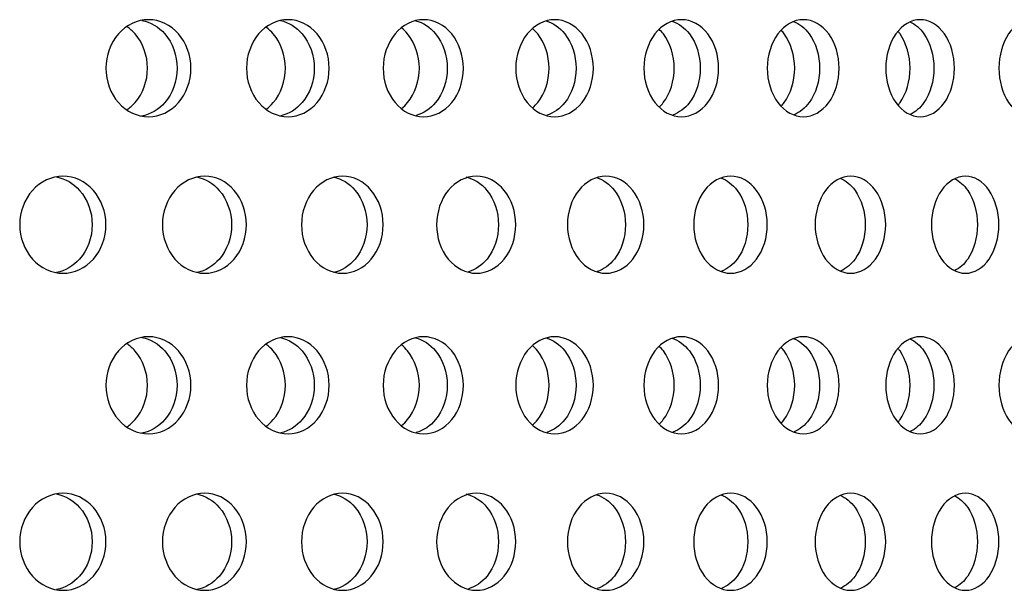
# Model space of a CAD drawing. Units: millimetres. Extents: x 0 to 291, y 0 to 204.
# Drawn here: x 258 to 263, y 130 to 132 of the extents above; entities that cross this region are included whole.
import ezdxf

# ---------------------------------------------------------------- set-up
doc = ezdxf.new("R2010")
doc.units = ezdxf.units.MM
doc.layers.add('C-23GC-CHAPA-CUB', color=7, linetype='Continuous')
doc.layers.add('Predeterminado', color=7, linetype='Continuous')

# ---------------------------------------------------------------- blocks, each defined once
blk = doc.blocks.new('SE1')
at = {"layer": 'C-23GC-CHAPA-CUB', "color": 7, "linetype": 'Continuous'}
for points, knots in [([(259.0999, 131.9785), (259.0999, 131.9202), (259.0791, 131.8632), (259.0083, 131.7819), (258.9582, 131.758), (258.8576, 131.7579), (258.8074, 131.7813), (258.7349, 131.8636), (258.7142, 131.9208), (258.7142, 132.036), (258.7352, 132.0936), (258.8067, 132.175), (258.8567, 132.1989), (258.9584, 132.199), (259.0082, 132.1752), (259.0791, 132.0939), (259.0999, 132.0368), (259.0999, 131.9785)], [0, 0, 0, 0, 0.125, 0.125, 0.25, 0.25, 0.375, 0.375, 0.5, 0.5, 0.625, 0.625, 0.75, 0.75, 0.875, 0.875, 1, 1, 1, 1]), ([(258.8771, 132.1959), (258.9164, 132.1883), (258.9534, 132.1667), (259.0168, 132.0939), (259.0376, 132.0368), (259.0376, 131.9785)], [0.776251, 0.776251, 0.776251, 0.776251, 0.875, 0.875, 1, 1, 1, 1]), ([(259.7275, 131.9785), (259.7275, 131.9202), (259.7073, 131.8632), (259.6385, 131.7819), (259.5897, 131.758), (259.4918, 131.7579), (259.4429, 131.7813), (259.3724, 131.8636), (259.3522, 131.9208), (259.3522, 132.036), (259.3727, 132.0936), (259.4422, 132.175), (259.491, 132.1989), (259.59, 132.199), (259.6384, 132.1752), (259.7073, 132.0939), (259.7275, 132.0368), (259.7275, 131.9785)], [0, 0, 0, 0, 0.125, 0.125, 0.25, 0.25, 0.375, 0.375, 0.5, 0.5, 0.625, 0.625, 0.75, 0.75, 0.875, 0.875, 1, 1, 1, 1]), ([(259.507, 132.1952), (259.544, 132.187), (259.5786, 132.1657), (259.6395, 132.0939), (259.6597, 132.0368), (259.6597, 131.9785)], [0.7791848, 0.7791848, 0.7791848, 0.7791848, 0.875, 0.875, 1, 1, 1, 1]), ([(260.3368, 131.9785), (260.3368, 131.9202), (260.3173, 131.8632), (260.2505, 131.7819), (260.2032, 131.758), (260.1082, 131.7579), (260.0608, 131.7813), (259.9923, 131.8636), (259.9727, 131.9208), (259.9727, 132.036), (259.9926, 132.0936), (260.0601, 132.175), (260.1074, 132.1989), (260.2035, 132.199), (260.2504, 132.1752), (260.3172, 132.0939), (260.3368, 132.0368), (260.3368, 131.9785)], [0, 0, 0, 0, 0.125, 0.125, 0.25, 0.25, 0.375, 0.375, 0.5, 0.5, 0.625, 0.625, 0.75, 0.75, 0.875, 0.875, 1, 1, 1, 1]), ([(260.1191, 132.1944), (260.1537, 132.1856), (260.1859, 132.1647), (260.2441, 132.0939), (260.2637, 132.0368), (260.2637, 131.9785)], [0.7822922, 0.7822922, 0.7822922, 0.7822922, 0.875, 0.875, 1, 1, 1, 1]), ([(260.9265, 131.9785), (260.9265, 131.9202), (260.9076, 131.8632), (260.8431, 131.7819), (260.7974, 131.758), (260.7055, 131.7579), (260.6596, 131.7813), (260.5933, 131.8636), (260.5744, 131.9208), (260.5743, 132.036), (260.5936, 132.0936), (260.6589, 132.175), (260.7047, 132.1989), (260.7976, 132.199), (260.843, 132.1752), (260.9076, 132.0939), (260.9265, 132.0368), (260.9265, 131.9785)], [0, 0, 0, 0, 0.125, 0.125, 0.25, 0.25, 0.375, 0.375, 0.5, 0.5, 0.625, 0.625, 0.75, 0.75, 0.875, 0.875, 1, 1, 1, 1]), ([(260.712, 132.1934), (260.7441, 132.1841), (260.7738, 132.1636), (260.8292, 132.0939), (260.8482, 132.0368), (260.8482, 131.9785)], [0.7856012, 0.7856012, 0.7856012, 0.7856012, 0.875, 0.875, 1, 1, 1, 1]), ([(261.4953, 131.9785), (261.4953, 131.9202), (261.4771, 131.8632), (261.415, 131.7819), (261.3709, 131.758), (261.2824, 131.7579), (261.2381, 131.7813), (261.1742, 131.8636), (261.1559, 131.9208), (261.1558, 132.036), (261.1744, 132.0936), (261.2375, 132.175), (261.2816, 132.1989), (261.3711, 132.199), (261.4148, 132.1752), (261.4771, 132.0939), (261.4953, 132.0368), (261.4953, 131.9785)], [0, 0, 0, 0, 0.125, 0.125, 0.25, 0.25, 0.375, 0.375, 0.5, 0.5, 0.625, 0.625, 0.75, 0.75, 0.875, 0.875, 1, 1, 1, 1]), ([(261.2844, 132.1922), (261.3139, 132.1825), (261.3412, 132.1625), (261.3937, 132.0939), (261.4119, 132.0368), (261.4119, 131.9785)], [0.7891446, 0.7891446, 0.7891446, 0.7891446, 0.875, 0.875, 1, 1, 1, 1]), ([(262.0419, 131.9785), (262.0419, 131.9202), (262.0245, 131.8632), (261.9649, 131.7819), (261.9226, 131.758), (261.8375, 131.7579), (261.795, 131.7813), (261.7336, 131.8636), (261.716, 131.9208), (261.7159, 132.036), (261.7338, 132.0936), (261.7944, 132.175), (261.8368, 132.1989), (261.9228, 132.199), (261.9648, 132.1752), (262.0245, 132.0939), (262.0419, 132.0368), (262.0419, 131.9785)], [0, 0, 0, 0, 0.125, 0.125, 0.25, 0.25, 0.375, 0.375, 0.5, 0.5, 0.625, 0.625, 0.75, 0.75, 0.875, 0.875, 1, 1, 1, 1]), ([(262.5653, 131.9785), (262.5653, 131.9202), (262.5486, 131.8632), (262.4916, 131.7819), (262.4512, 131.758), (262.3699, 131.7579), (262.3291, 131.7813), (262.2703, 131.8636), (262.2535, 131.9208), (262.2534, 132.036), (262.2705, 132.0936), (262.3286, 132.175), (262.3692, 132.1989), (262.4514, 132.199), (262.4915, 132.1752), (262.5486, 132.0939), (262.5653, 132.0368), (262.5653, 131.9785)], [0, 0, 0, 0, 0.125, 0.125, 0.25, 0.25, 0.375, 0.375, 0.5, 0.5, 0.625, 0.625, 0.75, 0.75, 0.875, 0.875, 1, 1, 1, 1]), ([(263.0642, 131.9785), (263.0642, 131.9202), (263.0483, 131.8632), (262.9941, 131.7819), (262.9556, 131.758), (262.8782, 131.7579), (262.8393, 131.7813), (262.7833, 131.8636), (262.7672, 131.9208), (262.7672, 132.036), (262.7835, 132.0936), (262.8388, 132.175), (262.8775, 132.1989), (262.9558, 132.199), (262.994, 132.1752), (263.0483, 132.0939), (263.0642, 132.0368), (263.0642, 131.9785)], [0, 0, 0, 0, 0.125, 0.125, 0.25, 0.25, 0.375, 0.375, 0.5, 0.5, 0.625, 0.625, 0.75, 0.75, 0.875, 0.875, 1, 1, 1, 1]), ([(258.81, 131.7899), (258.8232, 131.799), (258.8355, 131.8099), (258.8825, 131.8636), (258.903, 131.9208), (258.903, 132.036), (258.8822, 132.0936), (258.8358, 132.1468), (258.8234, 132.1578), (258.8101, 132.1669)], [0.3368222, 0.3368222, 0.3368222, 0.3368222, 0.375, 0.375, 0.5, 0.5, 0.625, 0.625, 0.6635379, 0.6635379, 0.6635379, 0.6635379]), ([(259.4421, 131.7926), (259.4535, 131.8011), (259.4642, 131.8111), (259.5089, 131.8636), (259.5288, 131.9208), (259.5288, 132.036), (259.5086, 132.0936), (259.4644, 132.1457), (259.4536, 132.1558), (259.442, 132.1644)], [0.3405728, 0.3405728, 0.3405728, 0.3405728, 0.375, 0.375, 0.5, 0.5, 0.625, 0.625, 0.6600539, 0.6600539, 0.6600539, 0.6600539]), ([(260.0564, 131.7956), (260.0661, 131.8035), (260.0752, 131.8124), (260.1175, 131.8636), (260.1368, 131.9208), (260.1368, 132.036), (260.1172, 132.0936), (260.0752, 132.1445), (260.066, 132.1536), (260.056, 132.1616)], [0.3445522, 0.3445522, 0.3445522, 0.3445522, 0.375, 0.375, 0.5, 0.5, 0.625, 0.625, 0.6563763, 0.6563763, 0.6563763, 0.6563763]), ([(260.6517, 131.799), (260.6596, 131.806), (260.6671, 131.8138), (260.7068, 131.8636), (260.7255, 131.9208), (260.7255, 132.036), (260.7066, 132.0936), (260.667, 132.1432), (260.6592, 132.1514), (260.651, 132.1586)], [0.348795, 0.348795, 0.348795, 0.348795, 0.375, 0.375, 0.5, 0.5, 0.625, 0.625, 0.6524755, 0.6524755, 0.6524755, 0.6524755]), ([(261.2266, 131.8027), (261.2327, 131.8087), (261.2386, 131.8153), (261.2758, 131.8636), (261.2938, 131.9208), (261.2938, 132.036), (261.2755, 132.0936), (261.2384, 132.1419), (261.2322, 132.1489), (261.2255, 132.1553)], [0.3533419, 0.3533419, 0.3533419, 0.3533419, 0.375, 0.375, 0.5, 0.5, 0.625, 0.625, 0.6483174, 0.6483174, 0.6483174, 0.6483174]), ([(261.7798, 131.8069), (261.7843, 131.8118), (261.7886, 131.8169), (261.8231, 131.8636), (261.8403, 131.9208), (261.8404, 132.036), (261.8228, 132.0936), (261.7883, 132.1404), (261.7836, 132.1461), (261.7786, 132.1514)], [0.3582395, 0.3582395, 0.3582395, 0.3582395, 0.375, 0.375, 0.5, 0.5, 0.625, 0.625, 0.6436729, 0.6436729, 0.6436729, 0.6436729]), ([(261.8351, 132.1909), (261.862, 132.1807), (261.8868, 132.1612), (261.9362, 132.0939), (261.9537, 132.0368), (261.9537, 131.9785)], [0.7929614, 0.7929614, 0.7929614, 0.7929614, 0.875, 0.875, 1, 1, 1, 1]), ([(262.3629, 132.1892), (262.3871, 132.1787), (262.4094, 132.1599), (262.4557, 132.0939), (262.4724, 132.0368), (262.4724, 131.9785)], [0.7970983, 0.7970983, 0.7970983, 0.7970983, 0.875, 0.875, 1, 1, 1, 1]), ([(262.3101, 131.8116), (262.313, 131.8151), (262.3158, 131.8187), (262.3475, 131.8636), (262.364, 131.9208), (262.3641, 132.036), (262.3473, 132.0936), (262.3158, 132.1383), (262.3128, 132.1421), (262.3098, 132.1458)], [0.3635424, 0.3635424, 0.3635424, 0.3635424, 0.375, 0.375, 0.5, 0.5, 0.625, 0.625, 0.6373123, 0.6373123, 0.6373123, 0.6373123]), ([(259.0376, 131.9785), (259.0376, 131.9202), (259.0168, 131.8632), (258.9533, 131.7901), (258.9157, 131.7684), (258.8762, 131.7609)], [0, 0, 0, 0, 0.125, 0.125, 0.2245785, 0.2245785, 0.2245785, 0.2245785]), ([(259.6597, 131.9785), (259.6597, 131.9202), (259.6395, 131.8632), (259.5791, 131.7918), (259.5449, 131.7707), (259.5087, 131.7622)], [0, 0, 0, 0, 0.125, 0.125, 0.2194259, 0.2194259, 0.2194259, 0.2194259]), ([(260.2637, 131.9785), (260.2637, 131.9202), (260.2441, 131.8632), (260.1869, 131.7935), (260.1559, 131.773), (260.1229, 131.7637)], [0, 0, 0, 0, 0.125, 0.125, 0.2143387, 0.2143387, 0.2143387, 0.2143387]), ([(260.8482, 131.9785), (260.8482, 131.9202), (260.8293, 131.8632), (260.7748, 131.7945), (260.7461, 131.7744), (260.7153, 131.7647)], [0, 0, 0, 0, 0.125, 0.125, 0.2112853, 0.2112853, 0.2112853, 0.2112853]), ([(261.4119, 131.9785), (261.4119, 131.9202), (261.3937, 131.8632), (261.3421, 131.7955), (261.3157, 131.776), (261.2874, 131.7658)], [0, 0, 0, 0, 0.125, 0.125, 0.2079921, 0.2079921, 0.2079921, 0.2079921]), ([(261.9537, 131.9785), (261.9537, 131.9202), (261.9363, 131.8632), (261.8875, 131.7967), (261.8636, 131.7777), (261.8377, 131.7672)], [0, 0, 0, 0, 0.125, 0.125, 0.2044168, 0.2044168, 0.2044168, 0.2044168]), ([(262.4724, 131.9785), (262.4724, 131.9202), (262.4557, 131.8632), (262.4101, 131.798), (262.3885, 131.7795), (262.3651, 131.7688)], [0, 0, 0, 0, 0.125, 0.125, 0.2005079, 0.2005079, 0.2005079, 0.2005079]), ([(258.7142, 131.2675), (258.7142, 131.2092), (258.6932, 131.1522), (258.6213, 131.0709), (258.5704, 131.047), (258.4683, 131.047), (258.4174, 131.0703), (258.3439, 131.1526), (258.3229, 131.2098), (258.3229, 131.325), (258.3442, 131.3825), (258.4166, 131.4639), (258.4675, 131.4879), (258.5707, 131.488), (258.6212, 131.4642), (258.6931, 131.3828), (258.7142, 131.3258), (258.7142, 131.2675)], [0, 0, 0, 0, 0.125, 0.125, 0.25, 0.25, 0.375, 0.375, 0.5, 0.5, 0.625, 0.625, 0.75, 0.75, 0.875, 0.875, 1, 1, 1, 1]), ([(258.4899, 131.4848), (258.5295, 131.477), (258.5667, 131.4554), (258.6309, 131.3828), (258.652, 131.3258), (258.652, 131.2675)], [0.776912, 0.776912, 0.776912, 0.776912, 0.875, 0.875, 1, 1, 1, 1]), ([(259.3522, 131.2675), (259.3522, 131.2092), (259.3317, 131.1522), (259.2617, 131.0709), (259.2121, 131.047), (259.1126, 131.047), (259.0629, 131.0703), (258.9912, 131.1526), (258.9708, 131.2098), (258.9707, 131.325), (258.9915, 131.3825), (259.0622, 131.4639), (259.1118, 131.4879), (259.2124, 131.488), (259.2616, 131.4642), (259.3317, 131.3828), (259.3522, 131.3258), (259.3522, 131.2675)], [0, 0, 0, 0, 0.125, 0.125, 0.25, 0.25, 0.375, 0.375, 0.5, 0.5, 0.625, 0.625, 0.75, 0.75, 0.875, 0.875, 1, 1, 1, 1]), ([(259.1265, 131.4848), (259.1652, 131.477), (259.2014, 131.4554), (259.2639, 131.3828), (259.2845, 131.3258), (259.2845, 131.2675)], [0.7769121, 0.7769121, 0.7769121, 0.7769121, 0.875, 0.875, 1, 1, 1, 1]), ([(259.9727, 131.2675), (259.9727, 131.2092), (259.9528, 131.1522), (259.8848, 131.0709), (259.8366, 131.047), (259.7399, 131.047), (259.6916, 131.0703), (259.6219, 131.1526), (259.6019, 131.2098), (259.6019, 131.325), (259.6221, 131.3825), (259.6909, 131.4639), (259.7391, 131.4879), (259.8369, 131.488), (259.8847, 131.4642), (259.9528, 131.3828), (259.9727, 131.3258), (259.9727, 131.2675)], [0, 0, 0, 0, 0.125, 0.125, 0.25, 0.25, 0.375, 0.375, 0.5, 0.5, 0.625, 0.625, 0.75, 0.75, 0.875, 0.875, 1, 1, 1, 1]), ([(259.7462, 131.4848), (259.7837, 131.477), (259.8189, 131.4554), (259.8797, 131.3828), (259.8996, 131.3258), (259.8996, 131.2675)], [0.7769122, 0.7769122, 0.7769122, 0.7769122, 0.875, 0.875, 1, 1, 1, 1]), ([(260.5744, 131.2675), (260.5744, 131.2092), (260.5551, 131.1522), (260.4893, 131.0709), (260.4426, 131.047), (260.3488, 131.047), (260.302, 131.0703), (260.2344, 131.1526), (260.2151, 131.2098), (260.215, 131.325), (260.2347, 131.3825), (260.3013, 131.4639), (260.348, 131.4879), (260.4428, 131.488), (260.4891, 131.4642), (260.555, 131.3828), (260.5744, 131.3258), (260.5744, 131.2675)], [0, 0, 0, 0, 0.125, 0.125, 0.25, 0.25, 0.375, 0.375, 0.5, 0.5, 0.625, 0.625, 0.75, 0.75, 0.875, 0.875, 1, 1, 1, 1]), ([(260.3475, 131.4848), (260.3838, 131.477), (260.4179, 131.4554), (260.4768, 131.3828), (260.4961, 131.3258), (260.4961, 131.2675)], [0.7769123, 0.7769123, 0.7769123, 0.7769123, 0.875, 0.875, 1, 1, 1, 1]), ([(261.1559, 131.2675), (261.1559, 131.2092), (261.1373, 131.1522), (261.0737, 131.0709), (261.0286, 131.047), (260.9381, 131.047), (260.8928, 131.0703), (260.8275, 131.1526), (260.8088, 131.2098), (260.8088, 131.325), (260.8278, 131.3825), (260.8922, 131.4639), (260.9373, 131.4879), (261.0289, 131.488), (261.0736, 131.4642), (261.1372, 131.3828), (261.1559, 131.3258), (261.1559, 131.2675)], [0, 0, 0, 0, 0.125, 0.125, 0.25, 0.25, 0.375, 0.375, 0.5, 0.5, 0.625, 0.625, 0.75, 0.75, 0.875, 0.875, 1, 1, 1, 1]), ([(260.9412, 131.4815), (260.9718, 131.4719), (261, 131.4517), (261.0539, 131.3828), (261.0725, 131.3258), (261.0725, 131.2675)], [0.788301, 0.788301, 0.788301, 0.788301, 0.875, 0.875, 1, 1, 1, 1]), ([(261.716, 131.2675), (261.716, 131.2092), (261.6981, 131.1522), (261.637, 131.0709), (261.5936, 131.047), (261.5065, 131.047), (261.4629, 131.0703), (261.3999, 131.1526), (261.3819, 131.2098), (261.3819, 131.325), (261.4002, 131.3825), (261.4623, 131.4639), (261.5057, 131.4879), (261.5938, 131.488), (261.6368, 131.4642), (261.698, 131.3828), (261.716, 131.3258), (261.716, 131.2675)], [0, 0, 0, 0, 0.125, 0.125, 0.25, 0.25, 0.375, 0.375, 0.5, 0.5, 0.625, 0.625, 0.75, 0.75, 0.875, 0.875, 1, 1, 1, 1]), ([(261.5052, 131.4802), (261.5331, 131.4702), (261.559, 131.4506), (261.6099, 131.3828), (261.6278, 131.3258), (261.6278, 131.2675)], [0.7919373, 0.7919373, 0.7919373, 0.7919373, 0.875, 0.875, 1, 1, 1, 1]), ([(262.2534, 131.2675), (262.2534, 131.2092), (262.2363, 131.1522), (262.1778, 131.0709), (262.1362, 131.047), (262.0527, 131.047), (262.0108, 131.0703), (261.9505, 131.1526), (261.9332, 131.2098), (261.9331, 131.325), (261.9507, 131.3825), (262.0103, 131.4639), (262.052, 131.4879), (262.1364, 131.488), (262.1777, 131.4642), (262.2363, 131.3828), (262.2534, 131.3258), (262.2534, 131.2675)], [0, 0, 0, 0, 0.125, 0.125, 0.25, 0.25, 0.375, 0.375, 0.5, 0.5, 0.625, 0.625, 0.75, 0.75, 0.875, 0.875, 1, 1, 1, 1]), ([(262.0469, 131.4787), (262.0723, 131.4683), (262.0956, 131.4493), (262.1435, 131.3828), (262.1606, 131.3258), (262.1606, 131.2675)], [0.7958623, 0.7958623, 0.7958623, 0.7958623, 0.875, 0.875, 1, 1, 1, 1]), ([(262.7672, 131.2675), (262.7672, 131.2092), (262.7509, 131.1522), (262.695, 131.0709), (262.6553, 131.047), (262.5755, 131.047), (262.5356, 131.0703), (262.4778, 131.1526), (262.4613, 131.2098), (262.4613, 131.325), (262.4781, 131.3825), (262.535, 131.4639), (262.5749, 131.4879), (262.6555, 131.488), (262.6949, 131.4642), (262.7508, 131.3828), (262.7672, 131.3258), (262.7672, 131.2675)], [0, 0, 0, 0, 0.125, 0.125, 0.25, 0.25, 0.375, 0.375, 0.5, 0.5, 0.625, 0.625, 0.75, 0.75, 0.875, 0.875, 1, 1, 1, 1]), ([(262.5658, 131.4767), (262.5883, 131.4659), (262.609, 131.4477), (262.6536, 131.3828), (262.6699, 131.3258), (262.6699, 131.2675)], [0.8006989, 0.8006989, 0.8006989, 0.8006989, 0.875, 0.875, 1, 1, 1, 1]), ([(258.652, 131.2675), (258.652, 131.2092), (258.6309, 131.1522), (258.5668, 131.0796), (258.5293, 131.058), (258.4898, 131.0502)], [0, 0, 0, 0, 0.125, 0.125, 0.2231618, 0.2231618, 0.2231618, 0.2231618]), ([(259.2845, 131.2675), (259.2845, 131.2092), (259.264, 131.1522), (259.2015, 131.0796), (259.165, 131.058), (259.1265, 131.0502)], [0, 0, 0, 0, 0.125, 0.125, 0.2231617, 0.2231617, 0.2231617, 0.2231617]), ([(259.8996, 131.2675), (259.8996, 131.2092), (259.8797, 131.1522), (259.819, 131.0796), (259.7836, 131.058), (259.7462, 131.0502)], [0, 0, 0, 0, 0.125, 0.125, 0.2231616, 0.2231616, 0.2231616, 0.2231616]), ([(260.4961, 131.2675), (260.4961, 131.2092), (260.4768, 131.1522), (260.421, 131.0833), (260.3914, 131.0631), (260.3598, 131.0534)], [0, 0, 0, 0, 0.125, 0.125, 0.2119457, 0.2119457, 0.2119457, 0.2119457]), ([(261.0725, 131.2675), (261.0725, 131.2092), (261.054, 131.1522), (261.0009, 131.0843), (260.9736, 131.0646), (260.9443, 131.0545)], [0, 0, 0, 0, 0.125, 0.125, 0.2087901, 0.2087901, 0.2087901, 0.2087901]), ([(261.6278, 131.2675), (261.6278, 131.2092), (261.6099, 131.1522), (261.5597, 131.0854), (261.5348, 131.0662), (261.5079, 131.0558)], [0, 0, 0, 0, 0.125, 0.125, 0.205379, 0.205379, 0.205379, 0.205379]), ([(262.1606, 131.2675), (262.1606, 131.2092), (262.1435, 131.1522), (262.0963, 131.0866), (262.0737, 131.068), (262.0493, 131.0573)], [0, 0, 0, 0, 0.125, 0.125, 0.2016668, 0.2016668, 0.2016668, 0.2016668]), ([(262.6699, 131.2675), (262.6699, 131.2092), (262.6536, 131.1522), (262.6094, 131.0879), (262.5893, 131.07), (262.5674, 131.0591)], [0, 0, 0, 0, 0.125, 0.125, 0.1975978, 0.1975978, 0.1975978, 0.1975978]), ([(259.0999, 130.538), (259.0999, 130.4797), (259.0791, 130.4227), (259.0083, 130.3414), (258.9582, 130.3175), (258.8576, 130.3175), (258.8074, 130.3408), (258.7349, 130.4231), (258.7142, 130.4804), (258.7142, 130.5955), (258.7352, 130.6531), (258.8067, 130.7345), (258.8567, 130.7585), (258.9584, 130.7586), (259.0082, 130.7347), (259.0791, 130.6534), (259.0999, 130.5963), (259.0999, 130.538)], [0, 0, 0, 0, 0.125, 0.125, 0.25, 0.25, 0.375, 0.375, 0.5, 0.5, 0.625, 0.625, 0.75, 0.75, 0.875, 0.875, 1, 1, 1, 1]), ([(258.81, 130.3494), (258.8232, 130.3585), (258.8355, 130.3694), (258.8825, 130.4231), (258.903, 130.4804), (258.903, 130.5955), (258.8822, 130.6531), (258.8358, 130.7063), (258.8234, 130.7173), (258.8101, 130.7265)], [0.3368222, 0.3368222, 0.3368222, 0.3368222, 0.375, 0.375, 0.5, 0.5, 0.625, 0.625, 0.6635379, 0.6635379, 0.6635379, 0.6635379]), ([(258.8771, 130.7554), (258.9164, 130.7478), (258.9534, 130.7262), (259.0168, 130.6534), (259.0376, 130.5963), (259.0376, 130.538)], [0.776251, 0.776251, 0.776251, 0.776251, 0.875, 0.875, 1, 1, 1, 1]), ([(259.7275, 130.538), (259.7275, 130.4797), (259.7073, 130.4227), (259.6385, 130.3414), (259.5897, 130.3175), (259.4918, 130.3175), (259.4429, 130.3408), (259.3724, 130.4231), (259.3522, 130.4804), (259.3522, 130.5955), (259.3727, 130.6531), (259.4422, 130.7345), (259.491, 130.7585), (259.59, 130.7586), (259.6384, 130.7347), (259.7073, 130.6534), (259.7275, 130.5963), (259.7275, 130.538)], [0, 0, 0, 0, 0.125, 0.125, 0.25, 0.25, 0.375, 0.375, 0.5, 0.5, 0.625, 0.625, 0.75, 0.75, 0.875, 0.875, 1, 1, 1, 1]), ([(259.4421, 130.3522), (259.4535, 130.3607), (259.4642, 130.3707), (259.5089, 130.4231), (259.5288, 130.4804), (259.5288, 130.5955), (259.5086, 130.6531), (259.4644, 130.7052), (259.4536, 130.7153), (259.442, 130.7239)], [0.3405728, 0.3405728, 0.3405728, 0.3405728, 0.375, 0.375, 0.5, 0.5, 0.625, 0.625, 0.6600539, 0.6600539, 0.6600539, 0.6600539]), ([(259.507, 130.7547), (259.544, 130.7465), (259.5786, 130.7252), (259.6395, 130.6534), (259.6597, 130.5963), (259.6597, 130.538)], [0.7791848, 0.7791848, 0.7791848, 0.7791848, 0.875, 0.875, 1, 1, 1, 1]), ([(260.3368, 130.538), (260.3368, 130.4797), (260.3173, 130.4227), (260.2505, 130.3414), (260.2032, 130.3175), (260.1082, 130.3175), (260.0608, 130.3408), (259.9923, 130.4231), (259.9727, 130.4804), (259.9727, 130.5955), (259.9926, 130.6531), (260.0601, 130.7345), (260.1074, 130.7585), (260.2035, 130.7586), (260.2504, 130.7347), (260.3172, 130.6534), (260.3368, 130.5963), (260.3368, 130.538)], [0, 0, 0, 0, 0.125, 0.125, 0.25, 0.25, 0.375, 0.375, 0.5, 0.5, 0.625, 0.625, 0.75, 0.75, 0.875, 0.875, 1, 1, 1, 1]), ([(260.0564, 130.3552), (260.0661, 130.363), (260.0752, 130.372), (260.1175, 130.4231), (260.1368, 130.4804), (260.1368, 130.5955), (260.1172, 130.6531), (260.0752, 130.704), (260.066, 130.7132), (260.056, 130.7212)], [0.3445522, 0.3445522, 0.3445522, 0.3445522, 0.375, 0.375, 0.5, 0.5, 0.625, 0.625, 0.6563763, 0.6563763, 0.6563763, 0.6563763]), ([(260.1191, 130.7539), (260.1537, 130.7451), (260.1859, 130.7242), (260.2441, 130.6534), (260.2637, 130.5963), (260.2637, 130.538)], [0.7822922, 0.7822922, 0.7822922, 0.7822922, 0.875, 0.875, 1, 1, 1, 1]), ([(260.9265, 130.538), (260.9265, 130.4797), (260.9076, 130.4227), (260.8431, 130.3414), (260.7974, 130.3175), (260.7055, 130.3175), (260.6596, 130.3408), (260.5933, 130.4231), (260.5744, 130.4804), (260.5743, 130.5955), (260.5936, 130.6531), (260.6589, 130.7345), (260.7047, 130.7585), (260.7976, 130.7586), (260.843, 130.7347), (260.9076, 130.6534), (260.9265, 130.5963), (260.9265, 130.538)], [0, 0, 0, 0, 0.125, 0.125, 0.25, 0.25, 0.375, 0.375, 0.5, 0.5, 0.625, 0.625, 0.75, 0.75, 0.875, 0.875, 1, 1, 1, 1]), ([(260.6517, 130.3585), (260.6596, 130.3655), (260.6671, 130.3734), (260.7068, 130.4231), (260.7255, 130.4804), (260.7255, 130.5955), (260.7066, 130.6531), (260.667, 130.7027), (260.6592, 130.7109), (260.651, 130.7181)], [0.348795, 0.348795, 0.348795, 0.348795, 0.375, 0.375, 0.5, 0.5, 0.625, 0.625, 0.6524755, 0.6524755, 0.6524755, 0.6524755]), ([(260.712, 130.7529), (260.7441, 130.7436), (260.7738, 130.7231), (260.8292, 130.6534), (260.8482, 130.5963), (260.8482, 130.538)], [0.7856012, 0.7856012, 0.7856012, 0.7856012, 0.875, 0.875, 1, 1, 1, 1]), ([(261.4953, 130.538), (261.4953, 130.4797), (261.4771, 130.4227), (261.415, 130.3414), (261.3709, 130.3175), (261.2824, 130.3175), (261.2381, 130.3408), (261.1742, 130.4231), (261.1559, 130.4804), (261.1558, 130.5955), (261.1744, 130.6531), (261.2375, 130.7345), (261.2816, 130.7585), (261.3711, 130.7586), (261.4148, 130.7347), (261.4771, 130.6534), (261.4953, 130.5963), (261.4953, 130.538)], [0, 0, 0, 0, 0.125, 0.125, 0.25, 0.25, 0.375, 0.375, 0.5, 0.5, 0.625, 0.625, 0.75, 0.75, 0.875, 0.875, 1, 1, 1, 1]), ([(261.2844, 130.7517), (261.3139, 130.742), (261.3412, 130.722), (261.3937, 130.6534), (261.4119, 130.5963), (261.4119, 130.538)], [0.7891446, 0.7891446, 0.7891446, 0.7891446, 0.875, 0.875, 1, 1, 1, 1]), ([(262.0419, 130.538), (262.0419, 130.4797), (262.0245, 130.4227), (261.9649, 130.3414), (261.9226, 130.3175), (261.8375, 130.3175), (261.795, 130.3408), (261.7336, 130.4231), (261.716, 130.4804), (261.7159, 130.5955), (261.7338, 130.6531), (261.7944, 130.7345), (261.8368, 130.7585), (261.9228, 130.7586), (261.9648, 130.7347), (262.0245, 130.6534), (262.0419, 130.5963), (262.0419, 130.538)], [0, 0, 0, 0, 0.125, 0.125, 0.25, 0.25, 0.375, 0.375, 0.5, 0.5, 0.625, 0.625, 0.75, 0.75, 0.875, 0.875, 1, 1, 1, 1]), ([(261.8351, 130.7504), (261.862, 130.7402), (261.8868, 130.7208), (261.9362, 130.6534), (261.9537, 130.5963), (261.9537, 130.538)], [0.7929614, 0.7929614, 0.7929614, 0.7929614, 0.875, 0.875, 1, 1, 1, 1]), ([(262.5653, 130.538), (262.5653, 130.4797), (262.5486, 130.4227), (262.4916, 130.3414), (262.4512, 130.3175), (262.3699, 130.3175), (262.3291, 130.3408), (262.2703, 130.4231), (262.2535, 130.4804), (262.2534, 130.5955), (262.2705, 130.6531), (262.3286, 130.7345), (262.3692, 130.7585), (262.4514, 130.7586), (262.4915, 130.7347), (262.5486, 130.6534), (262.5653, 130.5963), (262.5653, 130.538)], [0, 0, 0, 0, 0.125, 0.125, 0.25, 0.25, 0.375, 0.375, 0.5, 0.5, 0.625, 0.625, 0.75, 0.75, 0.875, 0.875, 1, 1, 1, 1]), ([(262.3629, 130.7488), (262.3871, 130.7382), (262.4094, 130.7194), (262.4557, 130.6534), (262.4724, 130.5963), (262.4724, 130.538)], [0.7970983, 0.7970983, 0.7970983, 0.7970983, 0.875, 0.875, 1, 1, 1, 1]), ([(263.0642, 130.538), (263.0642, 130.4797), (263.0483, 130.4227), (262.9941, 130.3414), (262.9556, 130.3175), (262.8782, 130.3175), (262.8393, 130.3408), (262.7833, 130.4231), (262.7672, 130.4804), (262.7672, 130.5955), (262.7835, 130.6531), (262.8388, 130.7345), (262.8775, 130.7585), (262.9558, 130.7586), (262.994, 130.7347), (263.0483, 130.6534), (263.0642, 130.5963), (263.0642, 130.538)], [0, 0, 0, 0, 0.125, 0.125, 0.25, 0.25, 0.375, 0.375, 0.5, 0.5, 0.625, 0.625, 0.75, 0.75, 0.875, 0.875, 1, 1, 1, 1]), ([(261.2266, 130.3622), (261.2327, 130.3683), (261.2386, 130.3749), (261.2758, 130.4231), (261.2938, 130.4804), (261.2938, 130.5955), (261.2755, 130.6531), (261.2384, 130.7014), (261.2322, 130.7084), (261.2255, 130.7148)], [0.3533419, 0.3533419, 0.3533419, 0.3533419, 0.375, 0.375, 0.5, 0.5, 0.625, 0.625, 0.6483174, 0.6483174, 0.6483174, 0.6483174]), ([(261.7798, 130.3664), (261.7843, 130.3713), (261.7886, 130.3765), (261.8231, 130.4231), (261.8403, 130.4804), (261.8404, 130.5955), (261.8228, 130.6531), (261.7883, 130.6999), (261.7836, 130.7056), (261.7786, 130.7109)], [0.3582395, 0.3582395, 0.3582395, 0.3582395, 0.375, 0.375, 0.5, 0.5, 0.625, 0.625, 0.6436729, 0.6436729, 0.6436729, 0.6436729]), ([(262.3101, 130.3711), (262.313, 130.3746), (262.3158, 130.3782), (262.3475, 130.4231), (262.364, 130.4804), (262.3641, 130.5955), (262.3473, 130.6531), (262.3158, 130.6978), (262.3128, 130.7017), (262.3098, 130.7053)], [0.3635424, 0.3635424, 0.3635424, 0.3635424, 0.375, 0.375, 0.5, 0.5, 0.625, 0.625, 0.6373123, 0.6373123, 0.6373123, 0.6373123]), ([(259.0376, 130.538), (259.0376, 130.4797), (259.0168, 130.4227), (258.9533, 130.3497), (258.9157, 130.3279), (258.8762, 130.3204)], [0, 0, 0, 0, 0.125, 0.125, 0.2245785, 0.2245785, 0.2245785, 0.2245785]), ([(259.6597, 130.538), (259.6597, 130.4797), (259.6395, 130.4227), (259.5791, 130.3513), (259.5449, 130.3302), (259.5087, 130.3217)], [0, 0, 0, 0, 0.125, 0.125, 0.2194259, 0.2194259, 0.2194259, 0.2194259]), ([(260.2637, 130.538), (260.2637, 130.4797), (260.2441, 130.4227), (260.1869, 130.353), (260.1559, 130.3325), (260.1229, 130.3232)], [0, 0, 0, 0, 0.125, 0.125, 0.2143387, 0.2143387, 0.2143387, 0.2143387]), ([(260.8482, 130.538), (260.8482, 130.4797), (260.8293, 130.4227), (260.7748, 130.354), (260.7461, 130.3339), (260.7153, 130.3242)], [0, 0, 0, 0, 0.125, 0.125, 0.2112853, 0.2112853, 0.2112853, 0.2112853]), ([(261.4119, 130.538), (261.4119, 130.4797), (261.3937, 130.4227), (261.3421, 130.3551), (261.3157, 130.3355), (261.2874, 130.3253)], [0, 0, 0, 0, 0.125, 0.125, 0.2079921, 0.2079921, 0.2079921, 0.2079921]), ([(261.9537, 130.538), (261.9537, 130.4797), (261.9363, 130.4227), (261.8875, 130.3562), (261.8636, 130.3372), (261.8377, 130.3267)], [0, 0, 0, 0, 0.125, 0.125, 0.2044168, 0.2044168, 0.2044168, 0.2044168]), ([(262.4724, 130.538), (262.4724, 130.4797), (262.4557, 130.4227), (262.4101, 130.3575), (262.3885, 130.3391), (262.3651, 130.3283)], [0, 0, 0, 0, 0.125, 0.125, 0.2005079, 0.2005079, 0.2005079, 0.2005079]), ([(258.7142, 129.827), (258.7142, 129.7687), (258.6932, 129.7118), (258.6213, 129.6304), (258.5704, 129.6065), (258.4683, 129.6065), (258.4174, 129.6299), (258.3439, 129.7122), (258.3229, 129.7694), (258.3229, 129.8845), (258.3442, 129.9421), (258.4166, 130.0235), (258.4675, 130.0474), (258.5707, 130.0476), (258.6212, 130.0237), (258.6931, 129.9424), (258.7142, 129.8853), (258.7142, 129.827)], [0, 0, 0, 0, 0.125, 0.125, 0.25, 0.25, 0.375, 0.375, 0.5, 0.5, 0.625, 0.625, 0.75, 0.75, 0.875, 0.875, 1, 1, 1, 1]), ([(259.3522, 129.827), (259.3522, 129.7687), (259.3317, 129.7118), (259.2617, 129.6304), (259.2121, 129.6065), (259.1126, 129.6065), (259.0629, 129.6299), (258.9912, 129.7122), (258.9708, 129.7694), (258.9707, 129.8845), (258.9915, 129.9421), (259.0622, 130.0235), (259.1118, 130.0474), (259.2124, 130.0476), (259.2616, 130.0237), (259.3317, 129.9424), (259.3522, 129.8853), (259.3522, 129.827)], [0, 0, 0, 0, 0.125, 0.125, 0.25, 0.25, 0.375, 0.375, 0.5, 0.5, 0.625, 0.625, 0.75, 0.75, 0.875, 0.875, 1, 1, 1, 1]), ([(259.9727, 129.827), (259.9727, 129.7687), (259.9528, 129.7118), (259.8848, 129.6304), (259.8366, 129.6065), (259.7399, 129.6065), (259.6916, 129.6299), (259.6219, 129.7122), (259.6019, 129.7694), (259.6019, 129.8845), (259.6221, 129.9421), (259.6909, 130.0235), (259.7391, 130.0474), (259.8369, 130.0476), (259.8847, 130.0237), (259.9528, 129.9424), (259.9727, 129.8853), (259.9727, 129.827)], [0, 0, 0, 0, 0.125, 0.125, 0.25, 0.25, 0.375, 0.375, 0.5, 0.5, 0.625, 0.625, 0.75, 0.75, 0.875, 0.875, 1, 1, 1, 1]), ([(260.5744, 129.827), (260.5744, 129.7687), (260.5551, 129.7118), (260.4893, 129.6304), (260.4426, 129.6065), (260.3488, 129.6065), (260.302, 129.6299), (260.2344, 129.7122), (260.2151, 129.7694), (260.215, 129.8845), (260.2347, 129.9421), (260.3013, 130.0235), (260.348, 130.0474), (260.4428, 130.0476), (260.4891, 130.0237), (260.555, 129.9424), (260.5744, 129.8853), (260.5744, 129.827)], [0, 0, 0, 0, 0.125, 0.125, 0.25, 0.25, 0.375, 0.375, 0.5, 0.5, 0.625, 0.625, 0.75, 0.75, 0.875, 0.875, 1, 1, 1, 1]), ([(261.1559, 129.827), (261.1559, 129.7687), (261.1373, 129.7118), (261.0737, 129.6304), (261.0286, 129.6065), (260.9381, 129.6065), (260.8928, 129.6299), (260.8275, 129.7122), (260.8088, 129.7694), (260.8088, 129.8845), (260.8278, 129.9421), (260.8922, 130.0235), (260.9373, 130.0474), (261.0289, 130.0476), (261.0736, 130.0237), (261.1372, 129.9424), (261.1559, 129.8853), (261.1559, 129.827)], [0, 0, 0, 0, 0.125, 0.125, 0.25, 0.25, 0.375, 0.375, 0.5, 0.5, 0.625, 0.625, 0.75, 0.75, 0.875, 0.875, 1, 1, 1, 1]), ([(261.716, 129.827), (261.716, 129.7687), (261.6981, 129.7118), (261.637, 129.6304), (261.5936, 129.6065), (261.5065, 129.6065), (261.4629, 129.6299), (261.3999, 129.7122), (261.3819, 129.7694), (261.3819, 129.8845), (261.4002, 129.9421), (261.4623, 130.0235), (261.5057, 130.0474), (261.5938, 130.0476), (261.6368, 130.0237), (261.698, 129.9424), (261.716, 129.8853), (261.716, 129.827)], [0, 0, 0, 0, 0.125, 0.125, 0.25, 0.25, 0.375, 0.375, 0.5, 0.5, 0.625, 0.625, 0.75, 0.75, 0.875, 0.875, 1, 1, 1, 1]), ([(262.2534, 129.827), (262.2534, 129.7687), (262.2363, 129.7118), (262.1778, 129.6304), (262.1362, 129.6065), (262.0527, 129.6065), (262.0108, 129.6299), (261.9505, 129.7122), (261.9332, 129.7694), (261.9331, 129.8845), (261.9507, 129.9421), (262.0103, 130.0235), (262.052, 130.0474), (262.1364, 130.0476), (262.1777, 130.0237), (262.2363, 129.9424), (262.2534, 129.8853), (262.2534, 129.827)], [0, 0, 0, 0, 0.125, 0.125, 0.25, 0.25, 0.375, 0.375, 0.5, 0.5, 0.625, 0.625, 0.75, 0.75, 0.875, 0.875, 1, 1, 1, 1]), ([(262.7672, 129.827), (262.7672, 129.7687), (262.7509, 129.7118), (262.695, 129.6304), (262.6553, 129.6065), (262.5755, 129.6065), (262.5356, 129.6299), (262.4778, 129.7122), (262.4613, 129.7694), (262.4613, 129.8845), (262.4781, 129.9421), (262.535, 130.0235), (262.5749, 130.0474), (262.6555, 130.0476), (262.6949, 130.0237), (262.7508, 129.9424), (262.7672, 129.8853), (262.7672, 129.827)], [0, 0, 0, 0, 0.125, 0.125, 0.25, 0.25, 0.375, 0.375, 0.5, 0.5, 0.625, 0.625, 0.75, 0.75, 0.875, 0.875, 1, 1, 1, 1]), ([(258.4899, 130.0443), (258.5295, 130.0365), (258.5667, 130.015), (258.6309, 129.9424), (258.652, 129.8853), (258.652, 129.827)], [0.776912, 0.776912, 0.776912, 0.776912, 0.875, 0.875, 1, 1, 1, 1]), ([(259.1265, 130.0443), (259.1652, 130.0365), (259.2014, 130.015), (259.2639, 129.9424), (259.2845, 129.8853), (259.2845, 129.827)], [0.7769121, 0.7769121, 0.7769121, 0.7769121, 0.875, 0.875, 1, 1, 1, 1]), ([(259.7462, 130.0443), (259.7837, 130.0365), (259.8189, 130.015), (259.8797, 129.9424), (259.8996, 129.8853), (259.8996, 129.827)], [0.7769122, 0.7769122, 0.7769122, 0.7769122, 0.875, 0.875, 1, 1, 1, 1]), ([(260.3475, 130.0443), (260.3838, 130.0365), (260.4179, 130.015), (260.4768, 129.9424), (260.4961, 129.8853), (260.4961, 129.827)], [0.7769123, 0.7769123, 0.7769123, 0.7769123, 0.875, 0.875, 1, 1, 1, 1]), ([(260.9412, 130.041), (260.9718, 130.0314), (261, 130.0113), (261.0539, 129.9424), (261.0725, 129.8853), (261.0725, 129.827)], [0.788301, 0.788301, 0.788301, 0.788301, 0.875, 0.875, 1, 1, 1, 1]), ([(261.5052, 130.0398), (261.5331, 130.0297), (261.559, 130.0101), (261.6099, 129.9424), (261.6278, 129.8853), (261.6278, 129.827)], [0.7919373, 0.7919373, 0.7919373, 0.7919373, 0.875, 0.875, 1, 1, 1, 1]), ([(262.0469, 130.0383), (262.0723, 130.0278), (262.0956, 130.0088), (262.1435, 129.9424), (262.1606, 129.8853), (262.1606, 129.827)], [0.7958623, 0.7958623, 0.7958623, 0.7958623, 0.875, 0.875, 1, 1, 1, 1]), ([(262.5658, 130.0363), (262.5883, 130.0255), (262.609, 130.0072), (262.6536, 129.9424), (262.6699, 129.8853), (262.6699, 129.827)], [0.8006989, 0.8006989, 0.8006989, 0.8006989, 0.875, 0.875, 1, 1, 1, 1]), ([(258.652, 129.827), (258.652, 129.7687), (258.6309, 129.7118), (258.5668, 129.6391), (258.5293, 129.6176), (258.4898, 129.6098)], [0, 0, 0, 0, 0.125, 0.125, 0.2231618, 0.2231618, 0.2231618, 0.2231618]), ([(259.2845, 129.827), (259.2845, 129.7687), (259.264, 129.7118), (259.2015, 129.6391), (259.165, 129.6176), (259.1265, 129.6098)], [0, 0, 0, 0, 0.125, 0.125, 0.2231617, 0.2231617, 0.2231617, 0.2231617]), ([(259.8996, 129.827), (259.8996, 129.7687), (259.8797, 129.7118), (259.819, 129.6391), (259.7836, 129.6176), (259.7462, 129.6098)], [0, 0, 0, 0, 0.125, 0.125, 0.2231616, 0.2231616, 0.2231616, 0.2231616]), ([(260.4961, 129.827), (260.4961, 129.7687), (260.4768, 129.7118), (260.421, 129.6428), (260.3914, 129.6226), (260.3598, 129.613)], [0, 0, 0, 0, 0.125, 0.125, 0.2119457, 0.2119457, 0.2119457, 0.2119457]), ([(261.0725, 129.827), (261.0725, 129.7687), (261.054, 129.7118), (261.0009, 129.6438), (260.9736, 129.6241), (260.9443, 129.6141)], [0, 0, 0, 0, 0.125, 0.125, 0.2087901, 0.2087901, 0.2087901, 0.2087901]), ([(261.6278, 129.827), (261.6278, 129.7687), (261.6099, 129.7118), (261.5597, 129.6449), (261.5348, 129.6257), (261.5079, 129.6153)], [0, 0, 0, 0, 0.125, 0.125, 0.205379, 0.205379, 0.205379, 0.205379]), ([(262.1606, 129.827), (262.1606, 129.7687), (262.1435, 129.7118), (262.0963, 129.6461), (262.0737, 129.6275), (262.0493, 129.6168)], [0, 0, 0, 0, 0.125, 0.125, 0.2016668, 0.2016668, 0.2016668, 0.2016668]), ([(262.6699, 129.827), (262.6699, 129.7687), (262.6536, 129.7118), (262.6094, 129.6475), (262.5893, 129.6295), (262.5674, 129.6186)], [0, 0, 0, 0, 0.125, 0.125, 0.1975978, 0.1975978, 0.1975978, 0.1975978])]:
    blk.add_open_spline(points, degree=3, knots=knots, dxfattribs=at)

msp = doc.modelspace()

# ---------------------------------------------------------------- block references
at = {"layer": 'Predeterminado'}
msp.add_blockref('SE1', (0, 0), dxfattribs=at)

doc.saveas('drawing.dxf')
